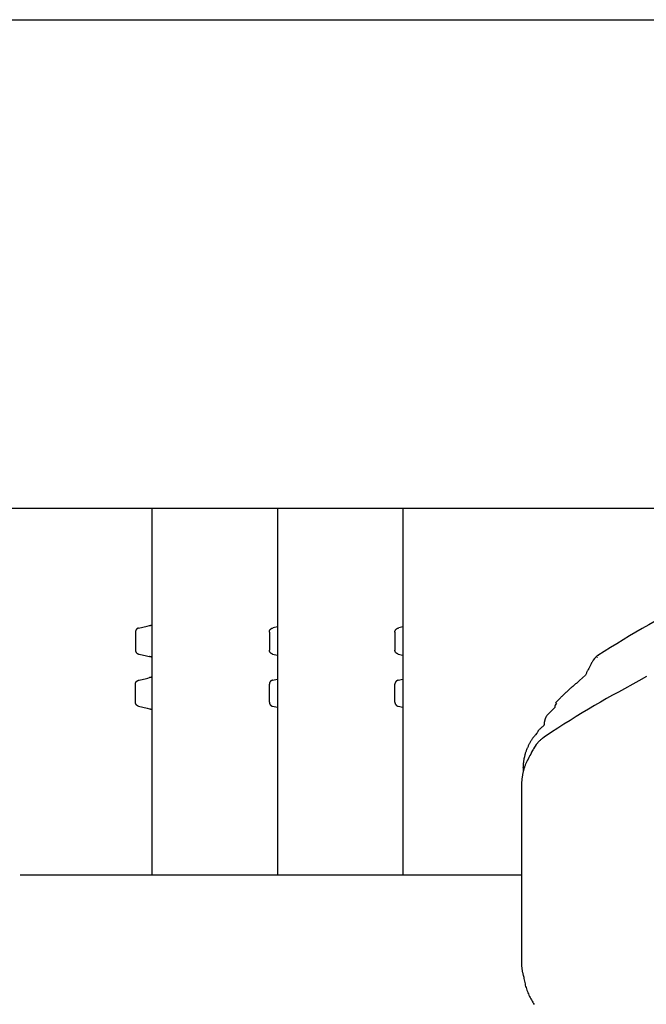
# Model space of a CAD drawing. Units: millimetres. Extents: x 0 to 20828, y 0 to 16002.
# Drawn here: x 11600 to 12369, y 14794 to 16002 of the extents above; entities that cross this region are included whole.
import ezdxf

# ---------------------------------------------------------------- set-up
doc = ezdxf.new("R2010")
doc.units = ezdxf.units.MM
doc.header["$LTSCALE"] = 1145.54
doc.layers.get('0').update_dxf_attribs({"linetype": 'CONTINUOUS'})
doc.layers.add('ALL_FEATURES', color=7, linetype='CONTINUOUS')

msp = doc.modelspace()

# ---------------------------------------------------------------- linework, layer by layer
at = {"color": 7, "linetype": 'CONTINUOUS'}
for p, q in [((0, 16002), (20828, 16002)), ((11742.3, 15187.7), (11742.4, 15187.9)), ((11742.3, 15187.5), (11742.3, 15187.7)), ((11742.3, 15187.3), (11742.3, 15187.5)), ((11742.4, 15188.1), (11742.5, 15188.2)), ((11742.4, 15187.9), (11742.4, 15188.1)), ((11742.5, 15188.2), (11742.6, 15188.4)), ((11742.6, 15188.6), (11742.7, 15188.8)), ((11742.6, 15188.4), (11742.6, 15188.6)), ((11742.7, 15188.8), (11742.8, 15188.9)), ((11742.8, 15188.9), (11742.9, 15189.1)), ((11742.9, 15189.1), (11743, 15189.3)), ((11743, 15189.3), (11743.1, 15189.5)), ((11743.1, 15189.5), (11743.2, 15189.7)), ((11743.2, 15189.7), (11743.4, 15189.8)), ((11743.4, 15189.8), (11743.5, 15190)), ((11743.5, 15190), (11743.6, 15190.1)), ((11743.6, 15190.1), (11743.8, 15190.3)), ((11743.8, 15190.3), (11743.9, 15190.4)), ((11743.9, 15190.4), (11744.1, 15190.5)), ((11744.1, 15190.5), (11744.2, 15190.7)), ((11744.2, 15190.7), (11744.4, 15190.8)), ((11744.4, 15190.8), (11744.6, 15190.9)), ((11744.6, 15190.9), (11744.8, 15191)), ((11744.8, 15191), (11744.9, 15191.1)), ((11744.9, 15191.1), (11745.1, 15191.2)), ((11745.1, 15191.2), (11745.3, 15191.3)), ((11745.3, 15191.3), (11745.5, 15191.3)), ((11745.5, 15191.3), (11745.7, 15191.4)), ((11745.7, 15191.4), (11745.9, 15191.4)), ((11745.9, 15191.4), (11746.8, 15191.7)), ((11746.8, 15191.7), (11748.5, 15192.1)), ((11748.5, 15192.1), (11750.3, 15192.5)), ((11750.3, 15192.5), (11752.1, 15192.9)), ((11752.1, 15192.9), (11753.9, 15193.3)), ((11753.9, 15193.3), (11755.7, 15193.7)), ((11755.7, 15193.7), (11757.4, 15194.1)), ((11757.4, 15194.1), (11759.4, 15194.6)), ((11759.7, 15194.6), (11759.4, 15194.6)), ((11760.1, 15194.7), (11759.7, 15194.6)), ((11760.2, 15194.8), (11760.1, 15194.7)), ((11760.4, 15194.8), (11760.2, 15194.8)), ((11760.5, 15194.8), (11760.4, 15194.8)), ((11760.7, 15194.9), (11760.5, 15194.8)), ((11760.8, 15194.9), (11760.7, 15194.9)), ((11761, 15195), (11760.8, 15194.9)), ((11761.1, 15195), (11761, 15195)), ((11761.3, 15195), (11761.1, 15195)), ((11761.4, 15195.1), (11761.3, 15195)), ((11761.5, 15195.1), (11761.4, 15195.1)), ((11761.6, 15195.1), (11761.5, 15195.1)), ((11761.8, 15195.2), (11761.6, 15195.1)), ((11761.9, 15195.2), (11761.8, 15195.2)), ((11762, 15195.2), (11761.9, 15195.2)), ((11762.1, 15195.3), (11762, 15195.2)), ((11762.2, 15195.3), (11762.1, 15195.3)), ((11762.1, 15195.3), (11762.1, 15195.3)), ((11762.3, 15195.4), (11762.2, 15195.3)), ((11762.3, 15195.4), (11762.3, 15195.4)), ((11906.5, 15187.6), (11906.4, 15187.4)), ((11906.4, 15187.4), (11906.4, 15187.2)), ((11906.6, 15188), (11906.5, 15187.8)), ((11906.5, 15187.8), (11906.5, 15187.6)), ((11906.7, 15188.4), (11906.6, 15188.2)), ((11906.6, 15188.2), (11906.6, 15188)), ((11906.8, 15188.6), (11906.7, 15188.4)), ((11906.9, 15188.8), (11906.8, 15188.6)), ((11907, 15189), (11906.9, 15188.8)), ((11907.1, 15189.2), (11907, 15189)), ((11907.3, 15189.4), (11907.1, 15189.2)), ((11907.4, 15189.6), (11907.3, 15189.4)), ((11907.5, 15189.8), (11907.4, 15189.6)), ((11907.7, 15190), (11907.5, 15189.8)), ((11907.9, 15190.1), (11907.7, 15190)), ((11908, 15190.3), (11907.9, 15190.1)), ((11908.2, 15190.4), (11908, 15190.3)), ((11908.4, 15190.6), (11908.2, 15190.4)), ((11908.6, 15190.7), (11908.4, 15190.6)), ((11908.8, 15190.9), (11908.6, 15190.7)), ((11909, 15191), (11908.8, 15190.9)), ((11909.2, 15191.1), (11909, 15191)), ((11909.4, 15191.2), (11909.2, 15191.1)), ((11909.6, 15191.2), (11909.4, 15191.2)), ((11909.8, 15191.3), (11909.6, 15191.2)), ((11910, 15191.4), (11909.8, 15191.3)), ((11910.2, 15191.4), (11910, 15191.4)), ((11910.2, 15191.4), (11916.3, 15192.9)), ((12060.5, 15187.8), (12060.4, 15187.6)), ((12060.4, 15187.6), (12060.4, 15187.4)), ((12060.4, 15187.4), (12060.4, 15187.2)), ((12060.6, 15188), (12060.5, 15187.8)), ((12060.7, 15188.4), (12060.6, 15188.2)), ((12060.6, 15188.2), (12060.6, 15188)), ((12060.8, 15188.6), (12060.7, 15188.4)), ((12060.9, 15188.8), (12060.8, 15188.6)), ((12061, 15189), (12060.9, 15188.8)), ((12061.1, 15189.2), (12061, 15189)), ((12061.2, 15189.4), (12061.1, 15189.2)), ((12061.4, 15189.6), (12061.2, 15189.4)), ((12061.5, 15189.8), (12061.4, 15189.6)), ((12061.7, 15190), (12061.5, 15189.8)), ((12061.8, 15190.1), (12061.7, 15190)), ((12062, 15190.3), (12061.8, 15190.1)), ((12062.2, 15190.4), (12062, 15190.3)), ((12062.4, 15190.6), (12062.2, 15190.4)), ((12062.6, 15190.7), (12062.4, 15190.6)), ((12062.8, 15190.9), (12062.6, 15190.7)), ((12063, 15191), (12062.8, 15190.9)), ((12063.2, 15191.1), (12063, 15191)), ((12063.4, 15191.2), (12063.2, 15191.1)), ((12063.6, 15191.2), (12063.4, 15191.2)), ((12063.8, 15191.3), (12063.6, 15191.2)), ((12064, 15191.4), (12063.8, 15191.3)), ((12064.2, 15191.4), (12064, 15191.4)), ((12064.2, 15191.4), (12070.2, 15192.9)), ((11742.2, 15187), (11742.3, 15187.1)), ((11742.2, 15186.8), (11742.2, 15187)), ((11742.2, 15186.6), (11742.2, 15186.8)), ((11742.2, 15164.5), (11742.2, 15186.6)), ((11742.3, 15187.1), (11742.3, 15187.3)), ((11906.4, 15187.2), (11906.4, 15187)), ((11906.4, 15187), (11906.4, 15186.8)), ((11906.4, 15186.8), (11906.4, 15186.6)), ((11906.4, 15164.5), (11906.4, 15186.6)), ((12060.4, 15187), (12060.3, 15186.8)), ((12060.3, 15186.8), (12060.3, 15186.6)), ((12060.3, 15164.5), (12060.3, 15186.6)), ((12060.4, 15187.2), (12060.4, 15187)), ((11742.2, 15164.3), (11742.2, 15164.5)), ((11742.2, 15164.1), (11742.2, 15164.3)), ((11742.3, 15163.9), (11742.2, 15164.1)), ((11742.3, 15163.7), (11742.3, 15163.9)), ((11742.3, 15163.5), (11742.3, 15163.7)), ((11742.3, 15163.4), (11742.3, 15163.5)), ((11742.4, 15163.2), (11742.3, 15163.4)), ((11906.4, 15164.5), (11906.4, 15164.3)), ((11906.4, 15164.3), (11906.4, 15164.1)), ((11906.4, 15164.1), (11906.4, 15163.9)), ((11906.4, 15163.9), (11906.4, 15163.7)), ((11906.4, 15163.7), (11906.5, 15163.5)), ((11906.5, 15163.5), (11906.5, 15163.2)), ((11906.5, 15163.2), (11906.6, 15163)), ((12060.3, 15164.5), (12060.3, 15164.3)), ((12060.3, 15164.3), (12060.4, 15164.1)), ((12060.4, 15164.1), (12060.4, 15163.9)), ((12060.4, 15163.9), (12060.4, 15163.7)), ((12060.4, 15163.7), (12060.4, 15163.5)), ((12060.4, 15163.5), (12060.5, 15163.2)), ((12060.5, 15163.2), (12060.6, 15163)), ((11742.4, 15163), (11742.4, 15163.2)), ((11742.5, 15162.8), (11742.4, 15163)), ((11742.6, 15162.6), (11742.5, 15162.8)), ((11742.6, 15162.5), (11742.6, 15162.6)), ((11742.7, 15162.3), (11742.6, 15162.5)), ((11742.8, 15162.1), (11742.7, 15162.3)), ((11742.9, 15161.9), (11742.8, 15162.1)), ((11743, 15161.7), (11742.9, 15161.9)), ((11743.1, 15161.6), (11743, 15161.7)), ((11743.2, 15161.4), (11743.1, 15161.6)), ((11743.4, 15161.2), (11743.2, 15161.4)), ((11743.5, 15161.1), (11743.4, 15161.2)), ((11743.4, 15161.2), (11743.4, 15161.2)), ((11743.6, 15160.9), (11743.5, 15161.1)), ((11743.8, 15160.8), (11743.6, 15160.9)), ((11743.9, 15160.6), (11743.8, 15160.8)), ((11744.1, 15160.5), (11743.9, 15160.6)), ((11744.2, 15160.4), (11744.1, 15160.5)), ((11744.4, 15160.3), (11744.2, 15160.4)), ((11744.6, 15160.2), (11744.4, 15160.3)), ((11744.8, 15160.1), (11744.6, 15160.2)), ((11744.9, 15160), (11744.8, 15160.1)), ((11745.1, 15159.9), (11744.9, 15160)), ((11745.3, 15159.8), (11745.1, 15159.9)), ((11745.5, 15159.7), (11745.3, 15159.8)), ((11745.7, 15159.7), (11745.5, 15159.7)), ((11745.9, 15159.6), (11745.7, 15159.7)), ((11745.9, 15159.6), (11747.7, 15159.2)), ((11747.7, 15159.2), (11749.4, 15158.8)), ((11749.4, 15158.8), (11751.2, 15158.4)), ((11751.2, 15158.4), (11753, 15157.9)), ((11753, 15157.9), (11754.8, 15157.5)), ((11754.8, 15157.5), (11756.5, 15157.1)), ((11756.5, 15157.1), (11759.6, 15156.5)), ((11759.6, 15156.5), (11759.9, 15156.4)), ((11759.9, 15156.4), (11760.2, 15156.3)), ((11760.2, 15156.3), (11760.4, 15156.3)), ((11760.4, 15156.3), (11760.5, 15156.2)), ((11760.5, 15156.2), (11760.7, 15156.2)), ((11760.7, 15156.2), (11760.8, 15156.1)), ((11760.8, 15156.1), (11761, 15156.1)), ((11761, 15156.1), (11761.1, 15156.1)), ((11761.1, 15156.1), (11761.3, 15156)), ((11761.3, 15156), (11761.4, 15156)), ((11761.4, 15156), (11761.5, 15156)), ((11761.5, 15156), (11761.6, 15155.9)), ((11761.6, 15155.9), (11761.8, 15155.9)), ((11761.8, 15155.9), (11761.9, 15155.8)), ((11761.9, 15155.8), (11762, 15155.8)), ((11762, 15155.8), (11762.1, 15155.8)), ((11762.1, 15155.8), (11762.1, 15155.8)), ((11762.1, 15155.8), (11762.2, 15155.7)), ((11762.2, 15155.7), (11762.3, 15155.7)), ((11762.3, 15155.7), (11762.3, 15155.7)), ((11906.6, 15163), (11906.6, 15162.8)), ((11906.6, 15162.8), (11906.7, 15162.6)), ((11906.7, 15162.6), (11906.8, 15162.4)), ((11906.8, 15162.4), (11906.9, 15162.2)), ((11906.9, 15162.2), (11907, 15162)), ((11907, 15162), (11907.1, 15161.8)), ((11907.1, 15161.8), (11907.3, 15161.6)), ((11907.3, 15161.6), (11907.4, 15161.5)), ((11907.4, 15161.5), (11907.5, 15161.3)), ((11907.5, 15161.3), (11907.7, 15161.1)), ((11907.7, 15161.1), (11907.9, 15160.9)), ((11907.9, 15160.9), (11908, 15160.8)), ((11908, 15160.8), (11908.2, 15160.6)), ((11908.2, 15160.6), (11908.4, 15160.5)), ((11908.4, 15160.5), (11908.6, 15160.3)), ((11908.6, 15160.3), (11908.8, 15160.2)), ((11908.8, 15160.2), (11909, 15160.1)), ((11909, 15160.1), (11909.2, 15160)), ((11909.2, 15160), (11909.4, 15159.9)), ((11909.4, 15159.9), (11909.6, 15159.8)), ((11909.6, 15159.8), (11909.8, 15159.7)), ((11909.8, 15159.7), (11910, 15159.7)), ((11910, 15159.7), (11910.2, 15159.6)), ((11910.2, 15159.6), (11916.3, 15158.2)), ((12060.6, 15163), (12060.6, 15162.8)), ((12060.6, 15162.8), (12060.7, 15162.6)), ((12060.7, 15162.6), (12060.8, 15162.4)), ((12060.8, 15162.4), (12060.9, 15162.2)), ((12060.9, 15162.2), (12061, 15162)), ((12061, 15162), (12061.1, 15161.8)), ((12061.1, 15161.8), (12061.2, 15161.6)), ((12061.2, 15161.6), (12061.4, 15161.5)), ((12061.4, 15161.5), (12061.5, 15161.3)), ((12061.5, 15161.3), (12061.7, 15161.1)), ((12061.7, 15161.1), (12061.8, 15160.9)), ((12061.8, 15160.9), (12062, 15160.8)), ((12062, 15160.8), (12062.2, 15160.6)), ((12062.2, 15160.6), (12062.4, 15160.5)), ((12062.4, 15160.5), (12062.6, 15160.3)), ((12062.6, 15160.3), (12062.8, 15160.2)), ((12062.8, 15160.2), (12063, 15160.1)), ((12063, 15160.1), (12063.2, 15160)), ((12063.2, 15160), (12063.4, 15159.9)), ((12063.4, 15159.9), (12063.6, 15159.8)), ((12063.6, 15159.8), (12063.8, 15159.7)), ((12063.8, 15159.7), (12064, 15159.7)), ((12064, 15159.7), (12064.2, 15159.6)), ((12064.2, 15159.6), (12070.2, 15158.2)), ((12228, 15103), (12226.9, 15100.9)), ((12229.2, 15105.1), (12228, 15103)), ((12229.7, 15106), (12229.2, 15105.1)), ((12230, 15106.5), (12229.7, 15106)), ((12230.4, 15107.3), (12230, 15106.5)), ((12221.7, 15090.8), (12221.3, 15090)), ((12222, 15091.7), (12221.7, 15090.8)), ((12222.4, 15092.5), (12222, 15091.7)), ((12222.7, 15092.9), (12222.4, 15092.5)), ((12223.6, 15094.7), (12222.7, 15092.9)), ((12224.7, 15096.8), (12223.6, 15094.7)), ((12225.8, 15098.9), (12224.7, 15096.8)), ((12226.9, 15100.9), (12225.8, 15098.9)), ((12217.7, 15079.3), (12217.5, 15078.5)), ((12217.9, 15080.2), (12217.7, 15079.3)), ((12218.1, 15081), (12217.9, 15080.2)), ((12218.3, 15081.8), (12218.1, 15081)), ((12218.6, 15082.6), (12218.3, 15081.8)), ((12218.8, 15083.5), (12218.6, 15082.6)), ((12219.1, 15084.3), (12218.8, 15083.5)), ((12219.4, 15085.1), (12219.1, 15084.3)), ((12219.6, 15085.9), (12219.4, 15085.1)), ((12219.9, 15086.8), (12219.6, 15085.9)), ((12220.3, 15087.6), (12219.9, 15086.8)), ((12220.6, 15088.4), (12220.3, 15087.6)), ((12220.9, 15089.2), (12220.6, 15088.4)), ((12221.3, 15090), (12220.9, 15089.2))]:
    msp.add_line(p, q, dxfattribs=at)
at = {"layer": 'ALL_FEATURES', "color": 7, "linetype": 'CONTINUOUS'}
for p, q in [((11464.1, 15402.5), (12827.8, 15402.5)), ((11762.3, 15402.5), (11762.3, 14952.5)), ((11916.3, 15402.5), (11916.3, 14952.5)), ((12070.2, 15402.5), (12070.2, 14952.5)), ((11742.3, 15251.1), (11742.2, 15251)), ((11742.2, 15251), (11742.2, 15250.8)), ((11742.2, 15250.8), (11742.2, 15250.6)), ((11742.2, 15250.6), (11742.2, 15228.5)), ((11742.4, 15251.9), (11742.3, 15251.7)), ((11742.3, 15251.7), (11742.3, 15251.5)), ((11742.3, 15251.5), (11742.3, 15251.3)), ((11742.3, 15251.3), (11742.3, 15251.1)), ((11742.5, 15252.2), (11742.4, 15252.1)), ((11742.4, 15252.1), (11742.4, 15251.9)), ((11742.6, 15252.4), (11742.5, 15252.2)), ((11742.7, 15252.8), (11742.6, 15252.6)), ((11742.6, 15252.6), (11742.6, 15252.4)), ((11742.8, 15252.9), (11742.7, 15252.8)), ((11742.9, 15253.1), (11742.8, 15252.9)), ((11743, 15253.3), (11742.9, 15253.1)), ((11743.1, 15253.5), (11743, 15253.3)), ((11743.2, 15253.7), (11743.1, 15253.5)), ((11743.4, 15253.8), (11743.2, 15253.7)), ((11743.5, 15254), (11743.4, 15253.8)), ((11743.4, 15253.8), (11743.4, 15253.8)), ((11743.6, 15254.1), (11743.5, 15254)), ((11743.8, 15254.3), (11743.6, 15254.1)), ((11743.9, 15254.4), (11743.8, 15254.3)), ((11744.1, 15254.5), (11743.9, 15254.4)), ((11744.2, 15254.7), (11744.1, 15254.5)), ((11744.4, 15254.8), (11744.2, 15254.7)), ((11744.6, 15254.9), (11744.4, 15254.8)), ((11744.8, 15255), (11744.6, 15254.9)), ((11744.9, 15255.1), (11744.8, 15255)), ((11745.1, 15255.2), (11744.9, 15255.1)), ((11745.3, 15255.3), (11745.1, 15255.2)), ((11745.5, 15255.3), (11745.3, 15255.3)), ((11745.7, 15255.4), (11745.5, 15255.3)), ((11745.9, 15255.4), (11745.7, 15255.4)), ((11745.9, 15255.4), (11747.7, 15255.9)), ((11747.7, 15255.9), (11749.4, 15256.3)), ((11749.4, 15256.3), (11751.2, 15256.7)), ((11751.2, 15256.7), (11753, 15257.1)), ((11753, 15257.1), (11754.8, 15257.5)), ((11754.8, 15257.5), (11756.5, 15257.9)), ((11756.5, 15257.9), (11759.6, 15258.6)), ((11759.6, 15258.6), (11759.9, 15258.7)), ((11759.9, 15258.7), (11760.2, 15258.8)), ((11760.2, 15258.8), (11760.4, 15258.8)), ((11760.4, 15258.8), (11760.5, 15258.8)), ((11760.5, 15258.8), (11760.7, 15258.9)), ((11760.7, 15258.9), (11760.8, 15258.9)), ((11760.8, 15258.9), (11761, 15259)), ((11761, 15259), (11761.1, 15259)), ((11761.1, 15259), (11761.3, 15259)), ((11761.3, 15259), (11761.4, 15259.1)), ((11761.4, 15259.1), (11761.5, 15259.1)), ((11761.5, 15259.1), (11761.6, 15259.1)), ((11761.6, 15259.1), (11761.8, 15259.2)), ((11761.8, 15259.2), (11761.9, 15259.2)), ((11761.9, 15259.2), (11762, 15259.2)), ((11762, 15259.2), (11762.1, 15259.3)), ((11762.1, 15259.3), (11762.2, 15259.3)), ((11762.1, 15259.3), (11762.1, 15259.3)), ((11762.2, 15259.3), (11762.3, 15259.4)), ((11762.3, 15259.4), (11762.3, 15259.4)), ((11906.4, 15251.4), (11906.5, 15251.6)), ((11906.4, 15251.2), (11906.4, 15251.4)), ((11906.4, 15251), (11906.4, 15251.2)), ((11906.4, 15250.8), (11906.4, 15251)), ((11906.4, 15250.6), (11906.4, 15250.8)), ((11906.4, 15250.6), (11906.4, 15228.5)), ((11906.5, 15251.8), (11906.6, 15252)), ((11906.5, 15251.6), (11906.5, 15251.8)), ((11906.6, 15252.2), (11906.7, 15252.4)), ((11906.6, 15252), (11906.6, 15252.2)), ((11906.7, 15252.4), (11906.8, 15252.6)), ((11906.8, 15252.6), (11906.9, 15252.8)), ((11906.9, 15252.8), (11907, 15253)), ((11907, 15253), (11907.1, 15253.2)), ((11907.1, 15253.2), (11907.3, 15253.4)), ((11907.3, 15253.4), (11907.4, 15253.6)), ((11907.4, 15253.6), (11907.5, 15253.8)), ((11907.5, 15253.8), (11907.7, 15254)), ((11907.7, 15254), (11907.9, 15254.1)), ((11907.9, 15254.1), (11908, 15254.3)), ((11908, 15254.3), (11908.2, 15254.4)), ((11908.2, 15254.4), (11908.4, 15254.6)), ((11908.4, 15254.6), (11908.6, 15254.7)), ((11908.6, 15254.7), (11908.8, 15254.8)), ((11908.8, 15254.8), (11909, 15255)), ((11909, 15255), (11909.2, 15255.1)), ((11909.2, 15255.1), (11909.4, 15255.2)), ((11909.4, 15255.2), (11909.6, 15255.2)), ((11909.6, 15255.2), (11909.8, 15255.3)), ((11909.8, 15255.3), (11910, 15255.4)), ((11910, 15255.4), (11910.2, 15255.4)), ((11910.2, 15255.4), (11911.2, 15255.7)), ((11916.3, 15256.9), (11911.2, 15255.7)), ((12060.3, 15250.8), (12060.4, 15251)), ((12060.3, 15250.6), (12060.3, 15250.8)), ((12060.3, 15250.6), (12060.3, 15228.5)), ((12060.4, 15251.6), (12060.5, 15251.8)), ((12060.4, 15251.4), (12060.4, 15251.6)), ((12060.4, 15251.2), (12060.4, 15251.4)), ((12060.4, 15251), (12060.4, 15251.2)), ((12060.5, 15251.8), (12060.6, 15252)), ((12060.6, 15252.2), (12060.7, 15252.4)), ((12060.6, 15252), (12060.6, 15252.2)), ((12060.7, 15252.4), (12060.8, 15252.6)), ((12060.8, 15252.6), (12060.9, 15252.8)), ((12060.9, 15252.8), (12061, 15253)), ((12061, 15253), (12061.1, 15253.2)), ((12061.1, 15253.2), (12061.2, 15253.4)), ((12061.2, 15253.4), (12061.4, 15253.6)), ((12061.4, 15253.6), (12061.5, 15253.8)), ((12061.5, 15253.8), (12061.7, 15254)), ((12061.7, 15254), (12061.8, 15254.1)), ((12061.8, 15254.1), (12062, 15254.3)), ((12062, 15254.3), (12062.2, 15254.4)), ((12062.2, 15254.4), (12062.4, 15254.6)), ((12062.4, 15254.6), (12062.6, 15254.7)), ((12062.6, 15254.7), (12062.8, 15254.8)), ((12062.8, 15254.8), (12063, 15255)), ((12063, 15255), (12063.2, 15255.1)), ((12063.2, 15255.1), (12063.4, 15255.2)), ((12063.4, 15255.2), (12063.6, 15255.2)), ((12063.6, 15255.2), (12063.8, 15255.3)), ((12063.8, 15255.3), (12064, 15255.4)), ((12064, 15255.4), (12064.2, 15255.4)), ((12064.2, 15255.4), (12065.1, 15255.7)), ((12070.2, 15256.9), (12065.1, 15255.7)), ((11742.2, 15228.5), (11742.2, 15228.3)), ((11742.2, 15228.3), (11742.2, 15228.1)), ((11742.2, 15228.1), (11742.3, 15227.9)), ((11742.3, 15227.9), (11742.3, 15227.7)), ((11742.3, 15227.7), (11742.3, 15227.5)), ((11742.3, 15227.5), (11742.3, 15227.4)), ((11742.3, 15227.4), (11742.4, 15227.2)), ((11742.4, 15227.2), (11742.4, 15227)), ((11742.4, 15227), (11742.5, 15226.8)), ((11742.5, 15226.8), (11742.6, 15226.6)), ((11742.6, 15226.6), (11742.6, 15226.5)), ((11742.6, 15226.5), (11742.7, 15226.3)), ((11742.7, 15226.3), (11742.8, 15226.1)), ((11742.8, 15226.1), (11742.9, 15225.9)), ((11742.9, 15225.9), (11743, 15225.7)), ((11743, 15225.7), (11743.1, 15225.6)), ((11743.1, 15225.6), (11743.2, 15225.4)), ((11743.2, 15225.4), (11743.4, 15225.2)), ((11743.4, 15225.2), (11743.5, 15225.1)), ((11743.5, 15225.1), (11743.6, 15224.9)), ((11743.6, 15224.9), (11743.8, 15224.8)), ((11743.8, 15224.8), (11743.9, 15224.6)), ((11743.9, 15224.6), (11744.1, 15224.5)), ((11744.1, 15224.5), (11744.2, 15224.4)), ((11744.2, 15224.4), (11744.4, 15224.3)), ((11744.4, 15224.3), (11744.6, 15224.2)), ((11744.6, 15224.2), (11744.8, 15224.1)), ((11744.8, 15224.1), (11744.9, 15224)), ((11744.9, 15224), (11745.1, 15223.9)), ((11745.1, 15223.9), (11745.3, 15223.8)), ((11745.3, 15223.8), (11745.5, 15223.7)), ((11745.5, 15223.7), (11745.7, 15223.7)), ((11745.7, 15223.7), (11745.9, 15223.6)), ((11906.4, 15228.3), (11906.4, 15228.5)), ((11906.4, 15228.1), (11906.4, 15228.3)), ((11906.4, 15227.9), (11906.4, 15228.1)), ((11906.4, 15227.7), (11906.4, 15227.9)), ((11906.5, 15227.5), (11906.4, 15227.7)), ((11906.5, 15227.2), (11906.5, 15227.5)), ((11906.6, 15227), (11906.5, 15227.2)), ((11906.6, 15226.8), (11906.6, 15227)), ((11906.7, 15226.6), (11906.6, 15226.8)), ((11906.8, 15226.4), (11906.7, 15226.6)), ((11906.9, 15226.2), (11906.8, 15226.4)), ((11907, 15226), (11906.9, 15226.2)), ((11907.1, 15225.8), (11907, 15226)), ((11907.3, 15225.6), (11907.1, 15225.8)), ((11907.4, 15225.5), (11907.3, 15225.6)), ((11907.5, 15225.3), (11907.4, 15225.5)), ((11907.7, 15225.1), (11907.5, 15225.3)), ((11907.9, 15224.9), (11907.7, 15225.1)), ((11908, 15224.8), (11907.9, 15224.9)), ((11908.2, 15224.6), (11908, 15224.8)), ((11908.4, 15224.5), (11908.2, 15224.6)), ((11908.6, 15224.3), (11908.4, 15224.5)), ((11908.8, 15224.2), (11908.6, 15224.3)), ((11909, 15224.1), (11908.8, 15224.2)), ((11909.2, 15224), (11909, 15224.1)), ((11909.4, 15223.9), (11909.2, 15224)), ((11909.6, 15223.8), (11909.4, 15223.9)), ((11909.8, 15223.7), (11909.6, 15223.8)), ((11910, 15223.7), (11909.8, 15223.7)), ((11910.2, 15223.6), (11910, 15223.7)), ((12060.3, 15228.3), (12060.3, 15228.5)), ((12060.4, 15228.1), (12060.3, 15228.3)), ((12060.4, 15227.9), (12060.4, 15228.1)), ((12060.4, 15227.7), (12060.4, 15227.9)), ((12060.4, 15227.5), (12060.4, 15227.7)), ((12060.5, 15227.2), (12060.4, 15227.5)), ((12060.6, 15227), (12060.5, 15227.2)), ((12060.6, 15226.8), (12060.6, 15227)), ((12060.7, 15226.6), (12060.6, 15226.8)), ((12060.8, 15226.4), (12060.7, 15226.6)), ((12060.9, 15226.2), (12060.8, 15226.4)), ((12061, 15226), (12060.9, 15226.2)), ((12061.1, 15225.8), (12061, 15226)), ((12061.2, 15225.6), (12061.1, 15225.8)), ((12061.4, 15225.5), (12061.2, 15225.6)), ((12061.5, 15225.3), (12061.4, 15225.5)), ((12061.7, 15225.1), (12061.5, 15225.3)), ((12061.8, 15224.9), (12061.7, 15225.1)), ((12062, 15224.8), (12061.8, 15224.9)), ((12062.2, 15224.6), (12062, 15224.8)), ((12062.4, 15224.5), (12062.2, 15224.6)), ((12062.6, 15224.3), (12062.4, 15224.5)), ((12062.8, 15224.2), (12062.6, 15224.3)), ((12063, 15224.1), (12062.8, 15224.2)), ((12063.2, 15224), (12063, 15224.1)), ((12063.4, 15223.9), (12063.2, 15224)), ((12063.6, 15223.8), (12063.4, 15223.9)), ((12063.8, 15223.7), (12063.6, 15223.8)), ((12064, 15223.7), (12063.8, 15223.7)), ((12064.2, 15223.6), (12064, 15223.7)), ((11745.9, 15223.6), (11746.8, 15223.4)), ((11746.8, 15223.4), (11748.5, 15223)), ((11748.5, 15223), (11750.3, 15222.6)), ((11750.3, 15222.6), (11752.1, 15222.1)), ((11752.1, 15222.1), (11753.9, 15221.7)), ((11753.9, 15221.7), (11755.7, 15221.3)), ((11755.7, 15221.3), (11757.4, 15220.9)), ((11757.4, 15220.9), (11759.4, 15220.5)), ((11759.7, 15220.4), (11759.4, 15220.5)), ((11760.1, 15220.3), (11759.7, 15220.4)), ((11760.2, 15220.3), (11760.1, 15220.3)), ((11760.4, 15220.3), (11760.2, 15220.3)), ((11760.5, 15220.2), (11760.4, 15220.3)), ((11760.7, 15220.2), (11760.5, 15220.2)), ((11760.8, 15220.1), (11760.7, 15220.2)), ((11761, 15220.1), (11760.8, 15220.1)), ((11761.1, 15220.1), (11761, 15220.1)), ((11761.3, 15220), (11761.1, 15220.1)), ((11761.4, 15220), (11761.3, 15220)), ((11761.5, 15220), (11761.4, 15220)), ((11761.6, 15219.9), (11761.5, 15220)), ((11761.8, 15219.9), (11761.6, 15219.9)), ((11761.9, 15219.8), (11761.8, 15219.9)), ((11762, 15219.8), (11761.9, 15219.8)), ((11762.1, 15219.8), (11762, 15219.8)), ((11762.1, 15219.8), (11762.1, 15219.8)), ((11762.2, 15219.7), (11762.1, 15219.8)), ((11762.3, 15219.7), (11762.2, 15219.7)), ((11762.3, 15219.7), (11762.3, 15219.7)), ((11910.2, 15223.6), (11916.3, 15222.2)), ((12064.2, 15223.6), (12070.2, 15222.2)), ((12301, 15211.6), (12300.5, 15210.6)), ((12301.6, 15212.7), (12301, 15211.6)), ((12302.1, 15213.7), (12301.6, 15212.7)), ((12308.4, 15219.3), (12308.4, 15219.1)), ((12309.2, 15221.6), (12309.1, 15221.5)), ((12295.2, 15200.2), (12294, 15197.7)), ((12295.5, 15200.9), (12295.2, 15200.2)), ((12295.9, 15201.6), (12295.5, 15200.9)), ((12296.2, 15202.4), (12295.9, 15201.6)), ((12296.6, 15203.1), (12296.2, 15202.4)), ((12297, 15203.9), (12296.6, 15203.1)), ((12297.4, 15204.6), (12297, 15203.9)), ((12298, 15205.8), (12297.4, 15204.6)), ((12300.5, 15210.6), (12298, 15205.8)), ((12283.5, 15188), (12282, 15186.9)), ((12286.7, 15191), (12283.1, 15187.6)), ((12290.3, 15194.4), (12286.7, 15191)), ((12294, 15197.7), (12290.3, 15194.4)), ((12359.6, 15190.9), (12334.4, 15177)), ((12368.7, 15195.9), (12359.6, 15190.9)), ((12269.2, 15175.4), (12268.4, 15174.7)), ((12270, 15176.2), (12269.2, 15175.4)), ((12270.8, 15177), (12270, 15176.2)), ((12271.6, 15177.7), (12270.8, 15177)), ((12272.4, 15178.5), (12271.6, 15177.7)), ((12273.3, 15179.3), (12272.4, 15178.5)), ((12274.1, 15180), (12273.3, 15179.3)), ((12275, 15180.8), (12274.1, 15180)), ((12275.8, 15181.6), (12275, 15180.8)), ((12276.7, 15182.3), (12275.8, 15181.6)), ((12277.5, 15183.1), (12276.7, 15182.3)), ((12278.4, 15183.9), (12277.5, 15183.1)), ((12279.3, 15184.6), (12278.4, 15183.9)), ((12280.2, 15185.4), (12279.3, 15184.6)), ((12281.1, 15186.2), (12280.2, 15185.4)), ((12282, 15186.9), (12281.1, 15186.2)), ((12334.4, 15177), (12327.2, 15173)), ((12258.5, 15164.8), (12257.8, 15164.1)), ((12258.3, 15163.3), (12257.8, 15164.1)), ((12259.2, 15165.6), (12258.5, 15164.8)), ((12259.9, 15166.3), (12259.2, 15165.6)), ((12260.7, 15167.1), (12259.9, 15166.3)), ((12261.4, 15167.8), (12260.7, 15167.1)), ((12262.2, 15168.6), (12261.4, 15167.8)), ((12262.9, 15169.4), (12262.2, 15168.6)), ((12263.7, 15170.1), (12262.9, 15169.4)), ((12264.4, 15170.9), (12263.7, 15170.1)), ((12265.2, 15171.6), (12264.4, 15170.9)), ((12266, 15172.4), (12265.2, 15171.6)), ((12266.8, 15173.1), (12266, 15172.4)), ((12267.6, 15173.9), (12266.8, 15173.1)), ((12268.4, 15174.7), (12267.6, 15173.9)), ((12312.5, 15164.6), (12305, 15160.3)), ((12319.8, 15168.9), (12312.5, 15164.6)), ((12327.2, 15173), (12319.8, 15168.9)), ((12249.6, 15151.2), (12249.3, 15150.8)), ((12252.9, 15154.4), (12249.6, 15151.2)), ((12249.6, 15151.2), (12249.7, 15151.2)), ((12255.8, 15157.3), (12252.9, 15154.4)), ((12256.4, 15158), (12255.8, 15157.3)), ((12290.2, 15151.4), (12282.7, 15146.9)), ((12297.6, 15155.9), (12290.2, 15151.4)), ((12305, 15160.3), (12297.6, 15155.9)), ((12243.5, 15139.3), (12243.4, 15138.9)), ((12243.6, 15139.7), (12243.5, 15139.3)), ((12243.7, 15140.5), (12243.6, 15140.1)), ((12243.6, 15140.1), (12243.6, 15139.7)), ((12243.8, 15140.9), (12243.7, 15140.5)), ((12243.9, 15141.3), (12243.8, 15140.9)), ((12244, 15141.7), (12243.9, 15141.3)), ((12244.1, 15142), (12244, 15141.7)), ((12244.2, 15142.4), (12244.1, 15142)), ((12244.3, 15142.8), (12244.2, 15142.4)), ((12244.4, 15143.1), (12244.3, 15142.8)), ((12244.5, 15143.5), (12244.4, 15143.1)), ((12244.6, 15143.8), (12244.5, 15143.5)), ((12244.7, 15144.1), (12244.6, 15143.8)), ((12244.8, 15144.4), (12244.7, 15144.1)), ((12244.9, 15144.7), (12244.8, 15144.4)), ((12245, 15145), (12244.9, 15144.7)), ((12245.1, 15145.3), (12245, 15145)), ((12245.2, 15145.5), (12245.1, 15145.3)), ((12245.4, 15145.8), (12245.2, 15145.5)), ((12245.5, 15146), (12245.4, 15145.8)), ((12245.6, 15146.2), (12245.5, 15146)), ((12245.7, 15146.4), (12245.6, 15146.2)), ((12245.8, 15146.6), (12245.7, 15146.4)), ((12245.9, 15146.9), (12245.8, 15146.7)), ((12245.8, 15146.7), (12245.8, 15146.6)), ((12246, 15147), (12245.9, 15146.9)), ((12246.4, 15147.5), (12246, 15147)), ((12246.8, 15148), (12246.4, 15147.5)), ((12247.2, 15148.5), (12246.8, 15148)), ((12247.6, 15149), (12247.2, 15148.5)), ((12248, 15149.4), (12247.6, 15149)), ((12248.4, 15149.9), (12248, 15149.4)), ((12248.8, 15150.3), (12248.4, 15149.9)), ((12249.3, 15150.8), (12248.8, 15150.3)), ((12275.2, 15142.2), (12267.6, 15137.5)), ((12282.7, 15146.9), (12275.2, 15142.2)), ((12234.8, 15127.1), (12234.4, 15126.4)), ((12235.1, 15127.7), (12234.8, 15127.1)), ((12235.5, 15128.2), (12235.1, 15127.7)), ((12235.8, 15128.8), (12235.5, 15128.2)), ((12236.2, 15129.3), (12235.8, 15128.8)), ((12236.6, 15129.8), (12236.2, 15129.3)), ((12237, 15130.3), (12236.6, 15129.8)), ((12237.4, 15130.8), (12237, 15130.3)), ((12237.9, 15131.2), (12237.4, 15130.8)), ((12238.3, 15131.7), (12237.9, 15131.2)), ((12238.6, 15132), (12238.3, 15131.7)), ((12239.3, 15132.6), (12238.6, 15132)), ((12238.6, 15132), (12238.6, 15132)), ((12240.5, 15133.7), (12239.3, 15132.6)), ((12239.3, 15132.6), (12239.4, 15132.6)), ((12239.3, 15132.6), (12239.3, 15132.6)), ((12239.3, 15132.6), (12239.3, 15132.6)), ((12239.4, 15132.6), (12239.4, 15132.6)), ((12240, 15133.2), (12240.1, 15133.2)), ((12240, 15133.2), (12240, 15133.2)), ((12240, 15133.2), (12240, 15133.2)), ((12240, 15133.2), (12240, 15133.2)), ((12241.3, 15134.3), (12240.5, 15133.7)), ((12242, 15135), (12241.3, 15134.3)), ((12243.1, 15135.9), (12242, 15135)), ((12243.2, 15136.8), (12243.1, 15136.4)), ((12243.1, 15136.4), (12243.1, 15135.9)), ((12243.3, 15137.6), (12243.2, 15137.2)), ((12243.2, 15137.2), (12243.2, 15136.8)), ((12243.4, 15138.5), (12243.3, 15138.1)), ((12243.3, 15138.1), (12243.3, 15137.6)), ((12252.5, 15127.7), (12243.3, 15121.7)), ((12243.4, 15138.9), (12243.4, 15138.5)), ((12260.1, 15132.6), (12252.5, 15127.7)), ((12267.6, 15137.5), (12260.1, 15132.6)), ((12226.3, 15115.4), (12225.9, 15114.7)), ((12226.7, 15116.1), (12226.3, 15115.4)), ((12227.1, 15116.7), (12226.7, 15116.1)), ((12227.5, 15117.4), (12227.1, 15116.7)), ((12227.9, 15118.1), (12227.5, 15117.4)), ((12228.4, 15118.7), (12227.9, 15118.1)), ((12228.8, 15119.4), (12228.4, 15118.7)), ((12229.2, 15120), (12228.8, 15119.4)), ((12229.7, 15120.6), (12229.2, 15120)), ((12230.1, 15121.2), (12229.7, 15120.6)), ((12230.6, 15121.8), (12230.1, 15121.2)), ((12231, 15122.4), (12230.6, 15121.8)), ((12231.5, 15122.9), (12231, 15122.4)), ((12231.9, 15123.5), (12231.5, 15122.9)), ((12232.4, 15124), (12231.9, 15123.5)), ((12232.8, 15124.5), (12232.4, 15124)), ((12234.4, 15126.4), (12232.8, 15124.5)), ((12237.8, 15116.9), (12233.6, 15112.6)), ((12238.5, 15117.6), (12237.8, 15116.9)), ((12239.1, 15118.2), (12238.5, 15117.6)), ((12239.8, 15118.8), (12239.1, 15118.2)), ((12240.5, 15119.4), (12239.8, 15118.8)), ((12241.2, 15120), (12240.5, 15119.4)), ((12243.3, 15121.7), (12241.2, 15120)), ((12220.6, 15102.8), (12220.3, 15101.9)), ((12220.9, 15103.7), (12220.6, 15102.8)), ((12221.2, 15104.5), (12220.9, 15103.7)), ((12221.5, 15105.4), (12221.2, 15104.5)), ((12221.8, 15106.2), (12221.5, 15105.4)), ((12222.2, 15107.1), (12221.8, 15106.2)), ((12222.5, 15107.9), (12222.2, 15107.1)), ((12222.8, 15108.7), (12222.5, 15107.9)), ((12223.2, 15109.4), (12222.8, 15108.7)), ((12223.6, 15110.2), (12223.2, 15109.4)), ((12223.9, 15111), (12223.6, 15110.2)), ((12224.3, 15111.8), (12223.9, 15111)), ((12224.7, 15112.5), (12224.3, 15111.8)), ((12225.1, 15113.2), (12224.7, 15112.5)), ((12225.5, 15114), (12225.1, 15113.2)), ((12225.9, 15114.7), (12225.5, 15114)), ((12229.4, 15105.5), (12229.4, 15105.4)), ((12230, 15106.5), (12229.7, 15106)), ((12230, 15106.5), (12229.7, 15106)), ((12230.4, 15107.3), (12230, 15106.5)), ((12230.4, 15107.3), (12230.3, 15107.1)), ((12233.6, 15112.6), (12230.4, 15107.3)), ((12218.1, 15091.5), (12217.9, 15090.4)), ((12218.2, 15092.5), (12218.1, 15091.5)), ((12218.4, 15093.5), (12218.2, 15092.5)), ((12218.6, 15095), (12218.4, 15093.5)), ((12218.9, 15096.4), (12218.6, 15095)), ((12219.1, 15097.4), (12218.9, 15096.4)), ((12219.3, 15098.3), (12219.1, 15097.4)), ((12219.6, 15099.2), (12219.3, 15098.3)), ((12219.8, 15100.1), (12219.6, 15099.2)), ((12220.1, 15101.1), (12219.8, 15100.1)), ((12220.3, 15101.9), (12220.1, 15101.1)), ((12217.6, 15086.2), (12217.5, 15085.1)), ((12217.5, 15085.1), (12217.5, 15084.2)), ((12217.5, 15084), (12217.5, 15084.2)), ((12217.5, 15084.2), (12217.5, 15083.5)), ((12217.5, 15083.5), (12217.5, 15082.4)), ((12217.5, 15082.4), (12217.5, 15081.3)), ((12217.5, 15081.3), (12217.5, 15078.5)), ((12217.5, 15080.3), (12217.5, 15080.3)), ((12217.7, 15088.4), (12217.6, 15087.3)), ((12217.6, 15087.3), (12217.6, 15086.2)), ((12217.8, 15089.4), (12217.7, 15088.4)), ((12217.9, 15090.4), (12217.8, 15089.4)), ((12215.9, 15067.6), (12215.8, 15066.8)), ((12215.8, 15066.8), (12215.8, 15065.9)), ((12216, 15069.3), (12215.9, 15068.5)), ((12215.9, 15068.5), (12215.9, 15067.6)), ((12216.1, 15070.2), (12216, 15069.3)), ((12216.2, 15071), (12216.1, 15070.2)), ((12216.3, 15071.8), (12216.2, 15071)), ((12216.4, 15072.7), (12216.3, 15071.8)), ((12216.5, 15073.5), (12216.4, 15072.7)), ((12216.7, 15074.3), (12216.5, 15073.5)), ((12216.8, 15075.2), (12216.7, 15074.3)), ((12217, 15076), (12216.8, 15075.2)), ((12217.1, 15076.8), (12217, 15076)), ((12217.3, 15077.7), (12217.1, 15076.8)), ((12217.5, 15078.5), (12217.3, 15077.7)), ((12215.7, 15061.8), (12215.6, 14844.7)), ((12215.8, 15065.9), (12215.7, 15065.1)), ((12215.7, 15065.1), (12215.7, 15064.2)), ((12215.7, 15064.2), (12215.7, 15063.4)), ((12215.7, 15063.4), (12215.7, 15062.5)), ((12215.7, 15062.5), (12215.7, 15061.8)), ((11600.7, 14952.5), (12215.6, 14952.5)), ((12215.6, 14844.7), (12215.6, 14844.2)), ((12215.6, 14844.2), (12215.6, 14843.5)), ((12215.6, 14843.5), (12215.7, 14842.8)), ((12215.7, 14842.8), (12215.7, 14842.2)), ((12215.7, 14842.2), (12215.7, 14841.5)), ((12215.7, 14841.5), (12215.8, 14840.8)), ((12215.8, 14840.8), (12215.8, 14840.1)), ((12215.8, 14840.1), (12215.9, 14839.5)), ((12215.9, 14839.5), (12215.9, 14838.8)), ((12215.9, 14838.8), (12216, 14838.1)), ((12216, 14838.1), (12216.1, 14837.5)), ((12216.1, 14837.5), (12216.2, 14836.8)), ((12216.2, 14836.8), (12216.3, 14836.1)), ((12216.3, 14836.1), (12216.4, 14835.4)), ((12216.4, 14835.4), (12216.5, 14834.8)), ((12216.5, 14834.8), (12216.6, 14834.1)), ((12216.6, 14834.1), (12216.8, 14833.4)), ((12216.8, 14833.4), (12216.9, 14832.7)), ((12216.9, 14832.7), (12217.1, 14832.1)), ((12217.1, 14832.1), (12217.3, 14831.4)), ((12217.3, 14831.4), (12217.4, 14830.7)), ((12217.4, 14830.7), (12217.6, 14830)), ((12217.6, 14830), (12217.8, 14829.4)), ((12217.8, 14829.4), (12218.1, 14828.5)), ((12218.1, 14828.5), (12218.3, 14827)), ((12218.3, 14827), (12218.5, 14825.4)), ((12218.5, 14825.4), (12218.8, 14823.8)), ((12218.8, 14823.8), (12219.1, 14822.2)), ((12219.1, 14822.2), (12219.5, 14820.6)), ((12219.5, 14820.6), (12219.9, 14819)), ((12219.9, 14819), (12220.3, 14817.4)), ((12220.3, 14817.4), (12220.7, 14815.8)), ((12220.7, 14815.8), (12221.2, 14814.2)), ((12221.2, 14814.2), (12221.7, 14812.6)), ((12221.7, 14812.6), (12222.3, 14811.1)), ((12222.3, 14811.1), (12222.9, 14809.6)), ((12222.9, 14809.6), (12223.5, 14808)), ((12223.5, 14808), (12224.1, 14806.5)), ((12224.1, 14806.5), (12224.8, 14805)), ((12224.7, 14805.1), (12224.8, 14805)), ((12224.8, 14805), (12225.5, 14803.5)), ((12225.4, 14803.6), (12225.5, 14803.5)), ((12225.5, 14803.5), (12226.2, 14802)), ((12226.2, 14802.1), (12226.2, 14802)), ((12226.2, 14802), (12227, 14800.6)), ((12227, 14800.6), (12227.7, 14799.1)), ((12227.7, 14799.1), (12228.6, 14797.7)), ((12228.6, 14797.7), (12229.4, 14796.3)), ((12229.3, 14796.4), (12229.4, 14796.3)), ((12229.4, 14796.3), (12230.3, 14794.9)), ((12230.2, 14795), (12230.3, 14794.9)), ((12230.3, 14794.9), (12231.2, 14793.5))]:
    msp.add_line(p, q, dxfattribs=at)
for centre, radius, start, end in [((12934.6, 14262.5), 1145, 108.4725, 123.1085), ((12320.4, 15204.5), 20.5, 123.1085, 153.2854), ((12267.3, 15156.9), 11, 144.4249, 173.9954)]:
    msp.add_arc(centre, radius, start, end, dxfattribs=at)

doc.saveas('drawing.dxf')
